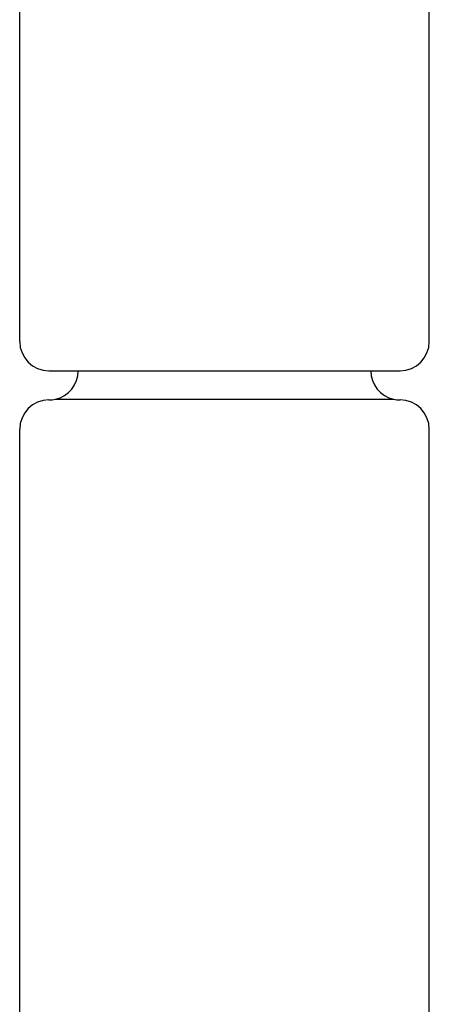
# Model space of a CAD drawing. Units: millimetres. Extents: x 265 to 481, y -1 to 150.
# Drawn here: x 469 to 470, y 30 to 31 of the extents above; entities that cross this region are included whole.
import ezdxf

# ---------------------------------------------------------------- set-up
doc = ezdxf.new("R2010")
doc.units = ezdxf.units.MM
doc.header["$MEASUREMENT"] = 0
doc.layers.get('0').update_dxf_attribs({"lineweight": 0})

msp = doc.modelspace()

# ---------------------------------------------------------------- linework, layer by layer
at = {"color": 18, "lineweight": 25, "true_color": 0x000000}
for p, q in [((469.1361, 31.0981), (469.1361, 31.8947)), ((469.588, 31.0981), (469.588, 31.8947)), ((469.1684, 31.0659), (469.5557, 31.0659)), ((469.1756, 31.0344), (469.5485, 31.0344)), ((469.1361, 23.6166), (469.1361, 31.0013)), ((469.588, 23.6166), (469.588, 31.0013))]:
    msp.add_line(p, q, dxfattribs=at)
for points in [[(469.1361, 31.0981), (469.1361, 31.0803), (469.1506, 31.0659), (469.1684, 31.0659)], [(469.5557, 31.0659), (469.5735, 31.0659), (469.588, 31.0803), (469.588, 31.0981)], [(469.1756, 31.0344), (469.1902, 31.0377), (469.2007, 31.0508), (469.2007, 31.0659)], [(469.5234, 31.0659), (469.5234, 31.0508), (469.5339, 31.0377), (469.5485, 31.0344)], [(469.1684, 31.0336), (469.1708, 31.0336), (469.1732, 31.0338), (469.1756, 31.0344)], [(469.5485, 31.0344), (469.5509, 31.0338), (469.5533, 31.0336), (469.5557, 31.0336)], [(469.1684, 31.0336), (469.1506, 31.0336), (469.1361, 31.0191), (469.1361, 31.0013)], [(469.588, 31.0013), (469.588, 31.0191), (469.5735, 31.0336), (469.5557, 31.0336)]]:
    msp.add_open_spline(points, degree=3, dxfattribs=at)

doc.saveas('drawing.dxf')
